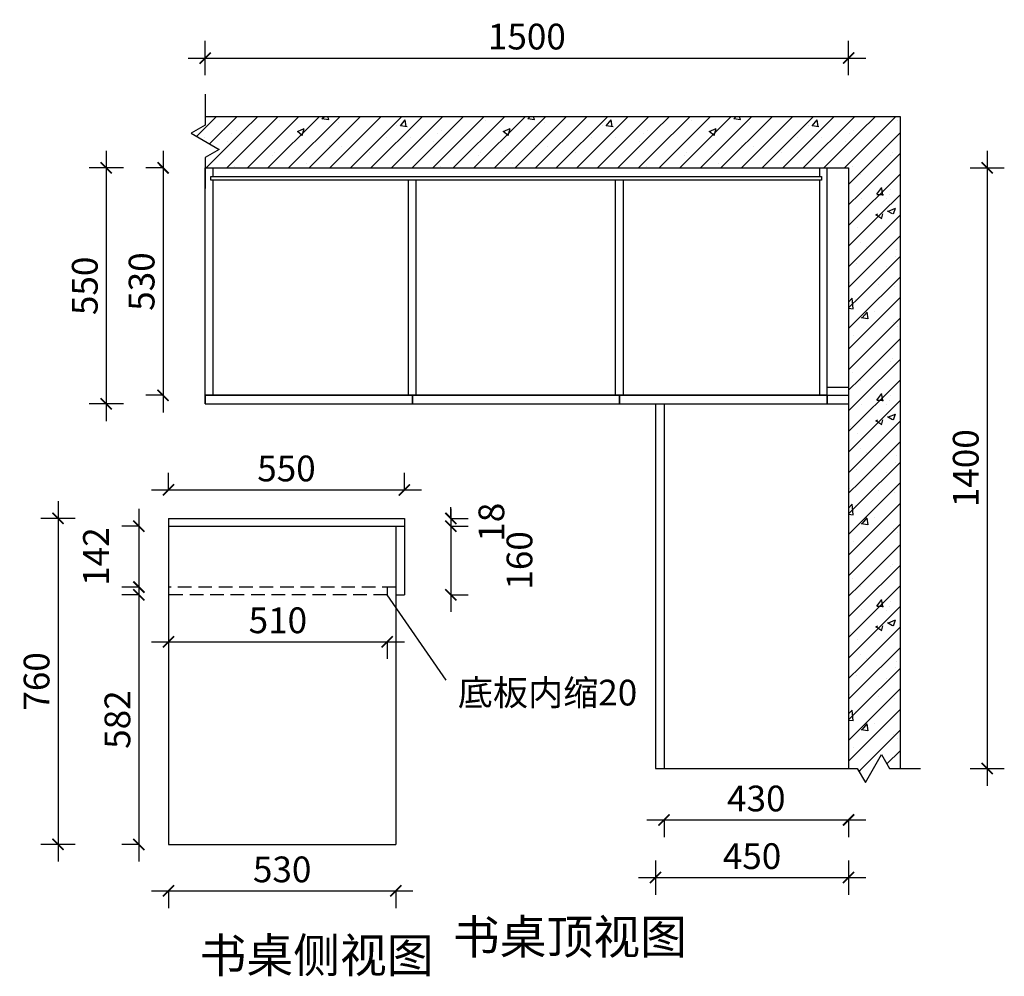
# Model space of a CAD drawing. Units: millimetres. Extents: x 24710 to 31828, y -67240 to -61670.
# Drawn here: x 24710 to 27005, y -65938 to -63708 of the extents above; entities that cross this region are included whole.
import ezdxf

# ---------------------------------------------------------------- set-up
doc = ezdxf.new("R2010")
doc.units = ezdxf.units.MM
doc.header["$LTSCALE"] = 5
doc.header["$PDMODE"] = 35
doc.linetypes.add('DASHED2', pattern=[9.525, 6.35, -3.175])
doc.layers.add('背板', color=7, linetype='Continuous')
doc.layers.add('门板图层', color=7, linetype='Continuous')
doc.styles.add('DIM', font='romand.shx')
doc.styles.get("Standard").update_dxf_attribs({"font": 'simfang.ttf', "height": 2.5})
doc.dimstyles.new('MS6', dxfattribs={"dimscale": 20, "dimtxt": 3, "dimasz": 1.3, "dimexe": 2, "dimexo": 2, "dimgap": 1, "dimtad": 1, "dimdec": 0, "dimdsep": 46, "dimtxsty": 'DIM', "dimblk": 'ARCHTICK', "dimcen": 3, "dimdle": 2, "dimclrd": 251, "dimclre": 251, "dimclrt": 33, "dimadec": 0, "dimazin": 0, "dimtfac": 1, "dimtdec": 0, "dimtmove": 2, "dimatfit": 3, "dimldrblk": 'DOT', "dimfxl": 6, "dimfxlon": 1, "dimtvp": 1, "dimtolj": 1, "dimtzin": 0, "dimarcsym": 0})

# ---------------------------------------------------------------- blocks, each defined once
blk = doc.blocks.new('_ArchTick')
at = {"color": 0, "linetype": 'ByBlock', "const_width": 0.15}
blk.add_lwpolyline([(-0.5, -0.5), (0.5, 0.5)], dxfattribs=at)
blk = doc.blocks.new('*D202')
at = {"color": 251, "lineweight": -2, "transparency": 16777216}
for p, q in [((25142.1, -63837.5), (25142.1, -63757.5)), ((26642.1, -63837.5), (26642.1, -63757.5)), ((25102.1, -63797.5), (26682.1, -63797.5))]:
    blk.add_line(p, q, dxfattribs=at)
at = {"layer": 'Defpoints', "color": 0, "transparency": 16777216}
for p in [(26642.1, -63797.5), (25142.1, -64053.5), (26642.1, -64053.5)]:
    blk.add_point(p, dxfattribs=at)
at = {"color": 251, "lineweight": -2, "transparency": 16777216, "xscale": 26, "yscale": 26, "zscale": 26, "rotation": 180}
blk.add_blockref('_ArchTick', (25142.1, -63797.5), dxfattribs=at)
at = {"color": 251, "lineweight": -2, "transparency": 16777216, "xscale": 26, "yscale": 26, "zscale": 26}
blk.add_blockref('_ArchTick', (26642.1, -63797.5), dxfattribs=at)
at = {"transparency": 16777216, "insert": (25892.1, -63747.5), "char_height": 60, "attachment_point": 5, "style": 'DIM'}
blk.add_mtext('\\A1;1500', dxfattribs=at)
blk = doc.blocks.new('_Dot')
at = {"color": 0, "linetype": 'ByBlock', "lineweight": -2}
blk.add_line((-0.5, 0), (-1, 0), dxfattribs=at)
at = {"color": 0, "linetype": 'ByBlock', "const_width": 0.5}
blk.add_lwpolyline([(-0.25, 0, 1), (0.25, 0, 1)], format="xyb", close=True, dxfattribs=at)
blk = doc.blocks.new('*D203')
at = {"color": 251, "lineweight": -2, "transparency": 16777216}
for p, q in [((26965.3, -64013.5), (26965.3, -65493.5)), ((26925.3, -64053.5), (27005.3, -64053.5)), ((26925.3, -65453.5), (27005.3, -65453.5))]:
    blk.add_line(p, q, dxfattribs=at)
at = {"layer": 'Defpoints', "color": 0, "transparency": 16777216}
for p in [(26592.1, -64053.5), (26592.1, -65453.5), (26965.3, -65453.5)]:
    blk.add_point(p, dxfattribs=at)
at = {"color": 251, "lineweight": -2, "transparency": 16777216, "xscale": 26, "yscale": 26, "zscale": 26}
for p, rotation in [((26965.3, -64053.5), 90), ((26965.3, -65453.5), 270)]:
    blk.add_blockref('_ArchTick', p, dxfattribs=dict(at, rotation=rotation))
at = {"transparency": 16777216, "insert": (26915.3, -64753.5), "char_height": 60, "attachment_point": 5, "rotation": 90, "style": 'DIM'}
blk.add_mtext('\\A1;1400', dxfattribs=at)
blk = doc.blocks.new('*D204')
at = {"color": 251, "lineweight": -2, "transparency": 16777216}
for p, q in [((25043.9, -64013.5), (25043.9, -64623.5)), ((25043.9, -64053.5), (25003.9, -64053.5)), ((25043.9, -64583.5), (25003.9, -64583.5))]:
    blk.add_line(p, q, dxfattribs=at)
at = {"layer": 'Defpoints', "color": 0, "transparency": 16777216}
for p in [(25142.1, -64053.5), (25043.9, -64583.5), (25142.1, -64583.5)]:
    blk.add_point(p, dxfattribs=at)
at = {"color": 251, "lineweight": -2, "transparency": 16777216, "xscale": 26, "yscale": 26, "zscale": 26}
for p, rotation in [((25043.9, -64053.5), 90), ((25043.9, -64583.5), 270)]:
    blk.add_blockref('_ArchTick', p, dxfattribs=dict(at, rotation=rotation))
at = {"transparency": 16777216, "insert": (24993.9, -64318.5), "char_height": 60, "attachment_point": 5, "rotation": 90, "style": 'DIM'}
blk.add_mtext('\\A1;530', dxfattribs=at)
blk = doc.blocks.new('*D205')
at = {"color": 251, "lineweight": -2, "transparency": 16777216}
for p, q in [((24911.4, -64013.5), (24911.4, -64643.5)), ((24951.4, -64053.5), (24871.4, -64053.5)), ((24951.4, -64603.5), (24871.4, -64603.5))]:
    blk.add_line(p, q, dxfattribs=at)
at = {"layer": 'Defpoints', "color": 0, "transparency": 16777216}
for p in [(25142.1, -64053.5), (24911.4, -64603.5), (25142.1, -64603.5)]:
    blk.add_point(p, dxfattribs=at)
at = {"color": 251, "lineweight": -2, "transparency": 16777216, "xscale": 26, "yscale": 26, "zscale": 26}
for p, rotation in [((24911.4, -64053.5), 90), ((24911.4, -64603.5), 270)]:
    blk.add_blockref('_ArchTick', p, dxfattribs=dict(at, rotation=rotation))
at = {"transparency": 16777216, "insert": (24861.4, -64328.5), "char_height": 60, "attachment_point": 5, "rotation": 90, "style": 'DIM'}
blk.add_mtext('\\A1;550', dxfattribs=at)
blk = doc.blocks.new('*D206')
at = {"color": 251, "lineweight": -2, "transparency": 16777216}
for p, q in [((26172.1, -65573.3), (26682.1, -65573.3)), ((26212.1, -65573.3), (26212.1, -65613.3)), ((26642.1, -65573.3), (26642.1, -65613.3))]:
    blk.add_line(p, q, dxfattribs=at)
at = {"layer": 'Defpoints', "color": 0, "transparency": 16777216}
for p in [(26212.1, -65453.5), (26642.1, -65453.5), (26642.1, -65573.3)]:
    blk.add_point(p, dxfattribs=at)
at = {"color": 251, "lineweight": -2, "transparency": 16777216, "xscale": 26, "yscale": 26, "zscale": 26, "rotation": 180}
blk.add_blockref('_ArchTick', (26212.1, -65573.3), dxfattribs=at)
at = {"color": 251, "lineweight": -2, "transparency": 16777216, "xscale": 26, "yscale": 26, "zscale": 26}
blk.add_blockref('_ArchTick', (26642.1, -65573.3), dxfattribs=at)
at = {"transparency": 16777216, "insert": (26427.1, -65523.3), "char_height": 60, "attachment_point": 5, "style": 'DIM'}
blk.add_mtext('\\A1;430', dxfattribs=at)
blk = doc.blocks.new('*D207')
at = {"color": 251, "lineweight": -2, "transparency": 16777216}
for p, q in [((26192.1, -65667.6), (26192.1, -65747.6)), ((26642.1, -65667.6), (26642.1, -65747.6)), ((26152.1, -65707.6), (26682.1, -65707.6))]:
    blk.add_line(p, q, dxfattribs=at)
at = {"layer": 'Defpoints', "color": 0, "transparency": 16777216}
for p in [(26192.1, -65453.5), (26642.1, -65453.5), (26642.1, -65707.6)]:
    blk.add_point(p, dxfattribs=at)
at = {"color": 251, "lineweight": -2, "transparency": 16777216, "xscale": 26, "yscale": 26, "zscale": 26, "rotation": 180}
blk.add_blockref('_ArchTick', (26192.1, -65707.6), dxfattribs=at)
at = {"color": 251, "lineweight": -2, "transparency": 16777216, "xscale": 26, "yscale": 26, "zscale": 26}
blk.add_blockref('_ArchTick', (26642.1, -65707.6), dxfattribs=at)
at = {"transparency": 16777216, "insert": (26417.1, -65657.6), "char_height": 60, "attachment_point": 5, "style": 'DIM'}
blk.add_mtext('\\A1;450', dxfattribs=at)
blk = doc.blocks.new('*U147', base_point=(16826.2, -49818))
at = {"layer": '门板图层', "color": 7, "linetype": 'Continuous'}
blk.add_lwpolyline([(16584.7, -49828), (17067.7, -49828), (17067.7, -49808), (16584.7, -49808)], close=True, dxfattribs=at)
blk = doc.blocks.new('*U148', base_point=(17309.2, -49818))
at = {"layer": '门板图层', "color": 7, "linetype": 'Continuous'}
blk.add_lwpolyline([(17067.7, -49828), (17550.7, -49828), (17550.7, -49808), (17067.7, -49808)], close=True, dxfattribs=at)
blk = doc.blocks.new('*U149', base_point=(17792.7, -49818))
at = {"layer": '门板图层', "color": 7, "linetype": 'Continuous'}
blk.add_lwpolyline([(17550.7, -49828), (18034.7, -49828), (18034.7, -49808), (17550.7, -49808)], close=True, dxfattribs=at)
blk = doc.blocks.new('*D234')
at = {"color": 251, "lineweight": -2, "transparency": 16777216}
for p, q in [((25056.6, -64804.1), (25056.6, -64764.1)), ((25606.6, -64804.1), (25606.6, -64764.1)), ((25016.6, -64804.1), (25646.6, -64804.1))]:
    blk.add_line(p, q, dxfattribs=at)
at = {"layer": 'Defpoints', "color": 0, "transparency": 16777216}
for p in [(25606.6, -64804.1), (25056.6, -64870.4), (25606.6, -64870.4)]:
    blk.add_point(p, dxfattribs=at)
at = {"color": 251, "lineweight": -2, "transparency": 16777216, "xscale": 26, "yscale": 26, "zscale": 26, "rotation": 180}
blk.add_blockref('_ArchTick', (25056.6, -64804.1), dxfattribs=at)
at = {"color": 251, "lineweight": -2, "transparency": 16777216, "xscale": 26, "yscale": 26, "zscale": 26}
blk.add_blockref('_ArchTick', (25606.6, -64804.1), dxfattribs=at)
at = {"transparency": 16777216, "insert": (25331.6, -64754.1), "char_height": 60, "attachment_point": 5, "style": 'DIM'}
blk.add_mtext('\\A1;550', dxfattribs=at)
blk = doc.blocks.new('*D235')
at = {"color": 251, "lineweight": -2, "transparency": 16777216}
for p, q in [((25714.9, -64848.4), (25714.9, -65088.4)), ((25714.9, -64888.4), (25754.9, -64888.4)), ((25714.9, -65048.4), (25754.9, -65048.4))]:
    blk.add_line(p, q, dxfattribs=at)
at = {"layer": 'Defpoints', "color": 0, "transparency": 16777216}
for p in [(25606.6, -64888.4), (25606.6, -65048.4), (25714.9, -65048.4)]:
    blk.add_point(p, dxfattribs=at)
at = {"color": 251, "lineweight": -2, "transparency": 16777216, "xscale": 26, "yscale": 26, "zscale": 26}
for p, rotation in [((25714.9, -64888.4), 90), ((25714.9, -65048.4), 270)]:
    blk.add_blockref('_ArchTick', p, dxfattribs=dict(at, rotation=rotation))
at = {"transparency": 16777216, "insert": (25874.9, -64968.4), "char_height": 60, "attachment_point": 5, "rotation": 90, "style": 'DIM'}
blk.add_mtext('\\A1;160', dxfattribs=at)
blk = doc.blocks.new('*D236')
at = {"color": 251, "lineweight": -2, "transparency": 16777216}
for p, q in [((24987.5, -64848.4), (24987.5, -65070.4)), ((24987.5, -64888.4), (24947.5, -64888.4)), ((24987.5, -65030.4), (24947.5, -65030.4))]:
    blk.add_line(p, q, dxfattribs=at)
at = {"layer": 'Defpoints', "color": 0, "transparency": 16777216}
for p in [(25056.6, -64888.4), (24987.5, -65030.4), (25056.6, -65030.4)]:
    blk.add_point(p, dxfattribs=at)
at = {"color": 251, "lineweight": -2, "transparency": 16777216, "xscale": 26, "yscale": 26, "zscale": 26}
for p, rotation in [((24987.5, -64888.4), 90), ((24987.5, -65030.4), 270)]:
    blk.add_blockref('_ArchTick', p, dxfattribs=dict(at, rotation=rotation))
at = {"transparency": 16777216, "insert": (24887.5, -64959.4), "char_height": 60, "attachment_point": 5, "rotation": 90, "style": 'DIM'}
blk.add_mtext('\\A1;142', dxfattribs=at)
blk = doc.blocks.new('*D237')
at = {"color": 251, "lineweight": -2, "transparency": 16777216}
for p, q in [((24987.5, -65008.4), (24987.5, -65670.4)), ((24987.5, -65048.4), (24947.5, -65048.4)), ((24987.5, -65630.4), (24947.5, -65630.4))]:
    blk.add_line(p, q, dxfattribs=at)
at = {"layer": 'Defpoints', "color": 0, "transparency": 16777216}
for p in [(25056.6, -65048.4), (24987.5, -65630.4), (25056.6, -65630.4)]:
    blk.add_point(p, dxfattribs=at)
at = {"color": 251, "lineweight": -2, "transparency": 16777216, "xscale": 26, "yscale": 26, "zscale": 26}
for p, rotation in [((24987.5, -65048.4), 90), ((24987.5, -65630.4), 270)]:
    blk.add_blockref('_ArchTick', p, dxfattribs=dict(at, rotation=rotation))
at = {"transparency": 16777216, "insert": (24937.5, -65339.4), "char_height": 60, "attachment_point": 5, "rotation": 90, "style": 'DIM'}
blk.add_mtext('\\A1;582', dxfattribs=at)
blk = doc.blocks.new('*D232')
at = {"color": 251, "lineweight": -2, "transparency": 16777216}
for p, q in [((24799, -64830.4), (24799, -65670.4)), ((24839, -64870.4), (24759, -64870.4)), ((24839, -65630.4), (24759, -65630.4))]:
    blk.add_line(p, q, dxfattribs=at)
at = {"layer": 'Defpoints', "color": 0, "transparency": 16777216}
for p in [(25056.6, -64870.4), (24799, -65630.4), (25056.6, -65630.4)]:
    blk.add_point(p, dxfattribs=at)
at = {"color": 251, "lineweight": -2, "transparency": 16777216, "xscale": 26, "yscale": 26, "zscale": 26}
for p, rotation in [((24799, -64870.4), 90), ((24799, -65630.4), 270)]:
    blk.add_blockref('_ArchTick', p, dxfattribs=dict(at, rotation=rotation))
at = {"transparency": 16777216, "insert": (24749, -65250.4), "char_height": 60, "attachment_point": 5, "rotation": 90, "style": 'DIM'}
blk.add_mtext('\\A1;760', dxfattribs=at)
blk = doc.blocks.new('*D238')
at = {"color": 251, "lineweight": -2, "transparency": 16777216}
for p, q in [((25016.6, -65738.5), (25626.6, -65738.5)), ((25056.6, -65738.5), (25056.6, -65778.5)), ((25586.6, -65738.5), (25586.6, -65778.5))]:
    blk.add_line(p, q, dxfattribs=at)
at = {"layer": 'Defpoints', "color": 0, "transparency": 16777216}
for p in [(25056.6, -65630.4), (25586.6, -65630.4), (25586.6, -65738.5)]:
    blk.add_point(p, dxfattribs=at)
at = {"color": 251, "lineweight": -2, "transparency": 16777216, "xscale": 26, "yscale": 26, "zscale": 26, "rotation": 180}
blk.add_blockref('_ArchTick', (25056.6, -65738.5), dxfattribs=at)
at = {"color": 251, "lineweight": -2, "transparency": 16777216, "xscale": 26, "yscale": 26, "zscale": 26}
blk.add_blockref('_ArchTick', (25586.6, -65738.5), dxfattribs=at)
at = {"transparency": 16777216, "insert": (25321.6, -65688.5), "char_height": 60, "attachment_point": 5, "style": 'DIM'}
blk.add_mtext('\\A1;530', dxfattribs=at)
blk = doc.blocks.new('*D239')
at = {"color": 251, "lineweight": -2, "transparency": 16777216}
for p, q in [((25016.6, -65158), (25606.6, -65158)), ((25056.6, -65158), (25056.6, -65198)), ((25566.6, -65158), (25566.6, -65198))]:
    blk.add_line(p, q, dxfattribs=at)
at = {"layer": 'Defpoints', "color": 0, "transparency": 16777216}
for p in [(25056.6, -65048.4), (25566.6, -65048.4), (25566.6, -65158)]:
    blk.add_point(p, dxfattribs=at)
at = {"color": 251, "lineweight": -2, "transparency": 16777216, "xscale": 26, "yscale": 26, "zscale": 26, "rotation": 180}
blk.add_blockref('_ArchTick', (25056.6, -65158), dxfattribs=at)
at = {"color": 251, "lineweight": -2, "transparency": 16777216, "xscale": 26, "yscale": 26, "zscale": 26}
blk.add_blockref('_ArchTick', (25566.6, -65158), dxfattribs=at)
at = {"transparency": 16777216, "insert": (25311.6, -65108), "char_height": 60, "attachment_point": 5, "style": 'DIM'}
blk.add_mtext('\\A1;510', dxfattribs=at)
blk = doc.blocks.new('*D233')
at = {"color": 251, "lineweight": -2, "transparency": 16777216}
for p, q in [((25714.9, -64870.4), (25714.9, -64844.4)), ((25714.9, -64870.4), (25754.9, -64870.4)), ((25714.9, -64870.4), (25714.9, -64888.4)), ((25714.9, -64888.4), (25754.9, -64888.4)), ((25714.9, -64888.4), (25714.9, -64914.4))]:
    blk.add_line(p, q, dxfattribs=at)
at = {"layer": 'Defpoints', "color": 0, "transparency": 16777216}
for p in [(25606.6, -64870.4), (25606.6, -64888.4), (25714.9, -64888.4)]:
    blk.add_point(p, dxfattribs=at)
at = {"color": 251, "lineweight": -2, "transparency": 16777216, "xscale": 26, "yscale": 26, "zscale": 26}
for p, rotation in [((25714.9, -64870.4), 270), ((25714.9, -64888.4), 90)]:
    blk.add_blockref('_ArchTick', p, dxfattribs=dict(at, rotation=rotation))
at = {"transparency": 16777216, "insert": (25809.4, -64879.4), "char_height": 60, "attachment_point": 5, "rotation": 90, "style": 'DIM'}
blk.add_mtext('\\A1;18', dxfattribs=at)

msp = doc.modelspace()

# ---------------------------------------------------------------- hatches: boundary and pattern name
h = msp.add_hatch()
h.set_pattern_fill('A钢筋混凝土', color=252, pattern_type=2)
h.set_pattern_definition([(0, (10410.2, -61245.73), (0, 480), [0, -480]), (0, (10349.35, -61189.96), (0, 480), [0, -480]), (0, (10558.34, -61220.3), (0, 480), [0, -480]), (0, (10497.5, -61164.53), (0, 480), [0, -480]), (0, (10359.84, -61038.4), (0, 480), [0, -480]), (0, (10706.47, -61194.9), (0, 480), [0, -480]), (0, (10645.6, -61139.1), (0, 480), [0, -480]), (0, (10507.96, -61013), (0, 480), [0, -480]), (0, (10410.96, -60924.1), (0, 480), [0, -480]), (0, (10350.1, -60868.3), (0, 480), [0, -480]), (0, (10793.74, -61113.7), (0, 480), [0, -480]), (0, (10656.1, -60987.55), (0, 480), [0, -480]), (0, (10559.1, -60898.67), (0, 480), [0, -480]), (0, (10498.23, -60842.9), (0, 480), [0, -480]), (0, (10804.2, -60962.13), (0, 480), [0, -480]), (0, (10707.2, -60873.24), (0, 480), [0, -480]), (0, (10646.36, -60817.47), (0, 480), [0, -480]), (0, (10467.3, -61164.33), (0, 480), [0, -480]), (0, (10602.9, -61170.06), (0, 480), [0, -480]), (0, (10435.8, -61063.6), (0, 480), [0, -480]), (0, (10382.24, -61029.5), (0, 480), [0, -480]), (0, (10738.5, -61175.8), (0, 480), [0, -480]), (0, (10571.4, -61069.34), (0, 480), [0, -480]), (0, (10517.83, -61035.2), (0, 480), [0, -480]), (0, (10707, -61075.07), (0, 480), [0, -480]), (0, (10653.4, -61040.95), (0, 480), [0, -480]), (0, (10431.7, -60899.7), (0, 480), [0, -480]), (0, (10789, -61046.7), (0, 480), [0, -480]), (0, (10567.3, -60905.43), (0, 480), [0, -480]), (0, (10702.9, -60911.16), (0, 480), [0, -480]), (0, (10535.8, -60804.7), (0, 480), [0, -480]), (0, (10671.4, -60810.44), (0, 480), [0, -480]), (0, (10806.97, -60816.17), (0, 480), [0, -480]), (0, (10765.36, -61281.56), (0, 480), [0, -480]), (0, (10736, -61194.04), (0, 480), [0, -480]), (0, (10672.4, -61202.4), (0, 480), [0, -480]), (0, (10512, -61223.53), (0, 480), [0, -480]), (0, (10415.8, -61236.2), (0, 480), [0, -480]), (0, (10352.2, -61244.57), (0, 480), [0, -480]), (0, (10802.8, -61093.86), (0, 480), [0, -480]), (0, (10739.2, -61102.23), (0, 480), [0, -480]), (0, (10578.8, -61123.35), (0, 480), [0, -480]), (0, (10482.6, -61136), (0, 480), [0, -480]), (0, (10419, -61144.4), (0, 480), [0, -480]), (0, (10806.03, -61002.05), (0, 480), [0, -480]), (0, (10645.6, -61023.17), (0, 480), [0, -480]), (0, (10549.4, -61035.84), (0, 480), [0, -480]), (0, (10485.83, -61044.2), (0, 480), [0, -480]), (0, (10712.44, -60923), (0, 480), [0, -480]), (0, (10616.24, -60935.66), (0, 480), [0, -480]), (0, (10552.65, -60944.03), (0, 480), [0, -480]), (0, (10392.24, -60965.15), (0, 480), [0, -480]), (0, (10779.26, -60822.8), (0, 480), [0, -480]), (0, (10683.06, -60835.5), (0, 480), [0, -480]), (0, (10619.47, -60843.85), (0, 480), [0, -480]), (0, (10459.06, -60864.97), (0, 480), [0, -480]), (0, (10362.86, -60877.63), (0, 480), [0, -480]), (0, (10807.4, -61255.06), (0, 480), [0, -480]), (0, (10810.5, -61170.5), (0, 480), [0, -480]), (0, (10677, -61272.95), (0, 480), [0, -480]), (0, (10813.57, -61085.95), (0, 480), [0, -480]), (0, (10680.07, -61188.4), (0, 480), [0, -480]), (0, (10816.66, -61001.4), (0, 480), [0, -480]), (0, (10683.16, -61103.84), (0, 480), [0, -480]), (0, (10548.14, -61207.43), (0, 480), [0, -480]), (0, (10819.75, -60916.84), (0, 480), [0, -480]), (0, (10686.24, -61019.3), (0, 480), [0, -480]), (0, (10551.23, -61122.9), (0, 480), [0, -480]), (0, (10419.85, -61223.7), (0, 480), [0, -480]), (0, (10822.83, -60832.3), (0, 480), [0, -480]), (0, (10689.33, -60934.73), (0, 480), [0, -480]), (0, (10554.3, -61038.32), (0, 480), [0, -480]), (0, (10422.93, -61139.14), (0, 480), [0, -480]), (0, (10692.4, -60850.17), (0, 480), [0, -480]), (0, (10557.4, -60953.77), (0, 480), [0, -480]), (0, (10426, -61054.6), (0, 480), [0, -480]), (0, (10560.5, -60869.2), (0, 480), [0, -480]), (0, (10429.1, -60970.03), (0, 480), [0, -480]), (0, (10432.2, -60885.48), (0, 480), [0, -480]), (63.435, (10762.18, -60831.3), (480, 480), [15.333, -1057.98]), (66.8014, (10700.463, -61016.44), (480, 960), [17.407, -3638.164]), (66.8014, (10638.75, -61201.585), (960, 2400), [17.407, -3638.164]), (71.565, (10549.6, -60913.58), (480, 960), [14.456, -1503.437]), (74.0546, (10487.89, -61098.73), (480, 1440), [16.64, -3477.812]), (71.565, (10426.18, -61281.58), (480, 960), [14.456, -1503.437]), (75.96376, (10398.75, -60810.73), (480, 1440), [9.424, -1969.666]), (149.03624, (10423.89, -61281.585), (-1440, 960), [13.328, -2785.529]), (141.3402, (10638.75, -61201.585), (-1919.99998, 1440.00002), [14.636, -3058.864]), (141.3402, (10487.89, -61098.73), (-480, 480), [14.636, -3058.864]), (141.3402, (10700.46, -61016.44), (-480, 480), [14.636, -3058.864]), (149.03624, (10549.61, -60913.585), (-1440, 960), [13.328, -2785.529]), (146.3099, (10398.75, -60813.01), (-480, 480), [16.483, -1714.182]), (149.03624, (10762.18, -60831.3), (-960, 480), [13.328, -2785.529]), (20.55605, (10627.32, -61192.44), (2400, 960), [19.529, -4081.593]), (23.1986, (10414.75, -61274.73), (960, 480), [17.407, -3638.164]), (20.55605, (10689.035, -61007.3), (1440, 480), [19.529, -4081.593]), (23.1986, (10476.463, -61089.585), (960, 480), [17.407, -3638.164]), (20.55605, (10750.75, -60824.44), (2400, 960), [19.529, -4081.593]), (23.1986, (10538.18, -60906.73), (2400, 960), [17.407, -3638.164]), (26.565, (10385.03, -60803.87), (480, 480), [5.111, -1068.202]), (174.2894, (10574.75, -61270.156), (-4319.99999, 480.00006), [22.971, -4800.969]), (174.2894, (10812.463, -61023.3), (-4319.99999, 480.00006), [22.971, -4800.969]), (168.69007, (10540.46, -60982.16), (-1920, 480), [23.31, -2424.22]), (95.19443, (10812.463, -61023.3), (-480, 4799.99999), [25.247, -5276.527]), (95.19443, (10540.463, -60982.156), (-480, 4799.99999), [25.247, -5276.527]), (95.7106, (10574.75, -61270.156), (-480, 4320), [22.971, -4800.969]), (45, (10789.6, -61018.73), (0, 480), [29.092, -649.73]), (45, (10551.9, -61267.87), (0, 480), [29.092, -649.73]), (45, (10517.6, -60977.6), (0, 480), [29.092, -649.73]), (98.1301, (10695.89, -60886.156), (-480, 2880), [16.162, -3377.95]), (98.1301, (10730.18, -61078.156), (-480, 2880), [16.162, -3377.95]), (98.1301, (10766.75, -61270.156), (-480, 2880), [16.162, -3377.95]), (98.1301, (10513.035, -60870.156), (-480, 2880), [16.162, -3377.95]), (105.9454, (10549.606, -61062.156), (-479.99998, 1440), [16.64, -3477.812]), (98.1301, (10583.89, -61254.156), (-480, 2880), [16.162, -3377.95]), (98.1301, (10366.75, -61046.156), (-480, 2880), [16.162, -3377.95]), (98.1301, (10401.035, -61238.156), (-480, 2880), [16.162, -3377.95]), (0, (10750.75, -61267.87), (0, 480), [16, -464]), (0, (10570.2, -61251.87), (0, 480), [13.714, -466.286]), (0, (10387.3, -61235.87), (0, 480), [16, -464]), (171.8699, (10732.46, -61078.156), (-2880, 480.00003), [16.162, -3377.95]), (171.8699, (10549.606, -61062.156), (-2880, 480.00003), [16.162, -3377.95]), (171.8699, (10366.75, -61046.156), (-2880, 480.00003), [16.162, -3377.95]), (171.8699, (10695.89, -60886.156), (-2880, 480.00003), [16.162, -3377.95]), (170.5377, (10513.035, -60870.16), (-2400, 480.00003), [13.903, -2905.823]), (49.3987, (10750.75, -61267.87), (2400, 2880), [21.073, -4404.308]), (50.19443, (10716.463, -61075.87), (480, 480), [17.852, -3731.068]), (54.46232, (10570.18, -61251.87), (1440, 1920), [19.662, -4109.454]), (50.19443, (10682.18, -60883.87), (480, 480), [17.852, -3731.068]), (45, (10533.6, -61059.87), (0, 480), [19.395, -659.428]), (54.46232, (10387.32, -61235.87), (1440, 1920), [19.662, -4109.454]), (54.46232, (10499.32, -60870.156), (960, 1440), [19.662, -4109.454]), (50.19443, (10353.035, -61043.87), (1920, 2400), [17.852, -3731.068]), (45, (10348.46, -60849.6), (0, 480), [67.882, -610.94]), (45, (10348.46, -60897.6), (0, 480), [135.765, -543.058]), (45, (10348.46, -60945.6), (0, 480), [203.647, -475.176]), (45, (10348.46, -60993.6), (0, 480), [271.529, -407.293]), (45, (10348.46, -61041.6), (0, 480), [339.411, -339.411]), (45, (10348.46, -61089.6), (0, 480), [407.294, -271.529]), (45, (10348.46, -61137.6), (0, 480), [475.176, -203.647]), (45, (10348.46, -61185.6), (0, 480), [543.058, -135.764]), (45, (10348.46, -61233.6), (0, 480), [610.94, -67.882]), (45, (10780.46, -61281.6), (0, 480), [67.882, -610.94]), (45, (10732.46, -61281.6), (0, 480), [135.765, -543.058]), (45, (10684.46, -61281.6), (0, 480), [203.647, -475.176]), (45, (10636.46, -61281.6), (0, 480), [271.529, -407.293]), (45, (10588.46, -61281.6), (0, 480), [339.411, -339.411]), (45, (10540.46, -61281.6), (0, 480), [407.294, -271.529]), (45, (10492.46, -61281.6), (0, 480), [475.176, -203.647]), (45, (10444.46, -61281.6), (0, 480), [543.058, -135.764]), (45, (10396.46, -61281.6), (0, 480), [610.94, -67.882]), (45, (10348.46, -61281.6), (0, 480), [])])
h.paths.add_polyline_path([(25142.1, -63933.5), (25142.1, -63954.2), (25109.6, -63973), (25174.6, -64010.5), (25142.1, -64029.2), (25142.1, -64053.5), (26642.1, -64053.5), (26642.1, -65453.5), (26662.5, -65453.5), (26681.3, -65485.9), (26718.8, -65421), (26737.5, -65453.5), (26762.1, -65453.5), (26762.1, -63933.5)])

# ---------------------------------------------------------------- linework, layer by layer
for p, q in [((25142.1, -63933.5), (26762.1, -63933.5)), ((26762.1, -63933.5), (26762.1, -65453.5)), ((25142.1, -64053.5), (26642.1, -64053.5)), ((25142.1, -64603.5), (25142.1, -64053.5)), ((25160.1, -64053.5), (25160.1, -64073.5)), ((26574.1, -64053.5), (26574.1, -64073.5)), ((26592.1, -64583.5), (26592.1, -64053.5)), ((26642.1, -64053.5), (26642.1, -65453.5)), ((25160.1, -64082.5), (25160.1, -64583.5)), ((25616.1, -64583.5), (25616.1, -64082.5)), ((25634.1, -64583.5), (25634.1, -64082.5)), ((26099.1, -64583.5), (26099.1, -64082.5)), ((26117.1, -64583.5), (26117.1, -64082.5)), ((26574.1, -64082.5), (26574.1, -64583.5)), ((26642.1, -64565.5), (26592.1, -64565.5)), ((25142.1, -64583.5), (26642.1, -64583.5)), ((26592.1, -64583.5), (26592.1, -64603.5)), ((25142.1, -64603.5), (26642.1, -64603.5)), ((26192.1, -64603.5), (26192.1, -65453.5)), ((26212.1, -64603.5), (26212.1, -65453.5)), ((25056.6, -64870.4), (25606.6, -64870.4)), ((25056.6, -64870.4), (25056.6, -65630.4)), ((25606.6, -64870.4), (25606.6, -64888.4)), ((25056.6, -64888.4), (25606.6, -64888.4)), ((25586.6, -64888.4), (25586.6, -65048.4)), ((25606.6, -64888.4), (25606.6, -65048.4)), ((25703.8, -65247.6), (25566.6, -65048.4)), ((25586.6, -65048.4), (25606.6, -65048.4)), ((25586.6, -65048.4), (25586.6, -65630.4)), ((26192.1, -65453.5), (26642.1, -65453.5)), ((25056.6, -65630.4), (25586.6, -65630.4))]:
    msp.add_line(p, q)
at = {"color": 252, "linetype": 'DASHED2'}
for p, q in [((25586.6, -65030.4), (25056.6, -65030.4)), ((25566.6, -65030.4), (25566.6, -65048.4)), ((25566.6, -65048.4), (25056.6, -65048.4))]:
    msp.add_line(p, q, dxfattribs=at)
for points in [[(25142.1, -63881.7), (25142.1, -63954.2), (25109.6, -63973), (25174.6, -64010.5), (25142.1, -64029.2), (25142.1, -64101.7)], [(26590, -65453.5), (26662.5, -65453.5), (26681.3, -65485.9), (26718.8, -65421), (26737.5, -65453.5), (26810, -65453.5)]]:
    msp.add_lwpolyline(points)
at = {"layer": '背板'}
msp.add_lwpolyline([(25155.1, -64073.5), (26579.1, -64073.5), (26579.1, -64082.5), (25155.1, -64082.5)], close=True, dxfattribs=at)

# ---------------------------------------------------------------- block references
for name, p in [('*U147', (25383.6, -64593.5)), ('*U148', (25866.6, -64593.5)), ('*U149', (26350.1, -64593.5))]:
    msp.add_blockref(name, p)

# ---------------------------------------------------------------- texts
at = {"color": 0, "linetype": 'ByBlock', "lineweight": 9, "width": 1469.465, "attachment_point": 1}
for s, insert, char_height in [('{\\fSimSun|b0|i0|c134|p54;底板内缩20}', (25731.2, -65246.5), 60), ('{\\fSimSun|b0|i0|c134|p54;书桌顶视图}', (25719.6, -65805.8), 80), ('{\\fSimSun|b0|i0|c134|p54;书桌侧视图}', (25129, -65848.8), 80)]:
    msp.add_mtext(s, dxfattribs=dict(at, insert=insert, char_height=char_height))

# ---------------------------------------------------------------- dimensions: what is measured, and where the dimension line sits
for base, p1, p2, picture, middle in [((26642.1, -63797.5), (25142.1, -64053.5), (26642.1, -64053.5), '*D202', (25892.1, -63747.5)), ((25606.6, -64804.1), (25056.6, -64870.4), (25606.6, -64870.4), '*D234', (25331.6, -64754.1)), ((25566.6, -65158), (25056.6, -65048.4), (25566.6, -65048.4), '*D239', (25311.6, -65108)), ((26642.1, -65707.6), (26192.1, -65453.5), (26642.1, -65453.5), '*D207', (26417.1, -65657.6)), ((26642.1, -65573.3), (26212.1, -65453.5), (26642.1, -65453.5), '*D206', (26427.1, -65523.3)), ((25586.6, -65738.5), (25056.6, -65630.4), (25586.6, -65630.4), '*D238', (25321.6, -65688.5))]:
    dim = msp.add_linear_dim(base=base, p1=p1, p2=p2, dimstyle='MS6', override={"dimexo": 7, "dimclrt": 256, "dimfxl": 2, "dimarcsym": 1})
    dim.commit()
    dim.dimension.update_dxf_attribs({"geometry": picture, "text_midpoint": middle})
for base, p1, p2, picture, middle in [((24911.4, -64603.5), (25142.1, -64053.5), (25142.1, -64603.5), '*D205', (24861.4, -64328.5)), ((25043.9, -64583.5), (25142.1, -64053.5), (25142.1, -64583.5), '*D204', (24993.9, -64318.5)), ((26965.3, -65453.5), (26592.1, -64053.5), (26592.1, -65453.5), '*D203', (26915.3, -64753.5)), ((24799, -65630.4), (25056.6, -64870.4), (25056.6, -65630.4), '*D232', (24749, -65250.4)), ((24987.5, -65030.4), (25056.6, -64888.4), (25056.6, -65030.4), '*D236', (24887.5, -64959.4)), ((25714.9, -65048.4), (25606.6, -64888.4), (25606.6, -65048.4), '*D235', (25874.9, -64968.4)), ((24987.5, -65630.4), (25056.6, -65048.4), (25056.6, -65630.4), '*D237', (24937.5, -65339.4))]:
    dim = msp.add_linear_dim(base=base, p1=p1, p2=p2, angle=90, dimstyle='MS6', override={"dimexo": 7, "dimclrt": 256, "dimfxl": 2, "dimarcsym": 1})
    dim.commit()
    dim.dimension.update_dxf_attribs({"geometry": picture, "text_midpoint": middle})
dim = msp.add_linear_dim(base=(25714.9, -64888.4), p1=(25606.6, -64870.4), p2=(25606.6, -64888.4), angle=90, dimstyle='MS6', override={"dimexo": 7, "dimclrt": 256, "dimfxl": 2, "dimarcsym": 1})
dim.commit()
dim.dimension.update_dxf_attribs({"geometry": '*D233', "text_midpoint": (25809.4, -64879.4), "dimtype": 160})

doc.saveas('drawing.dxf')
